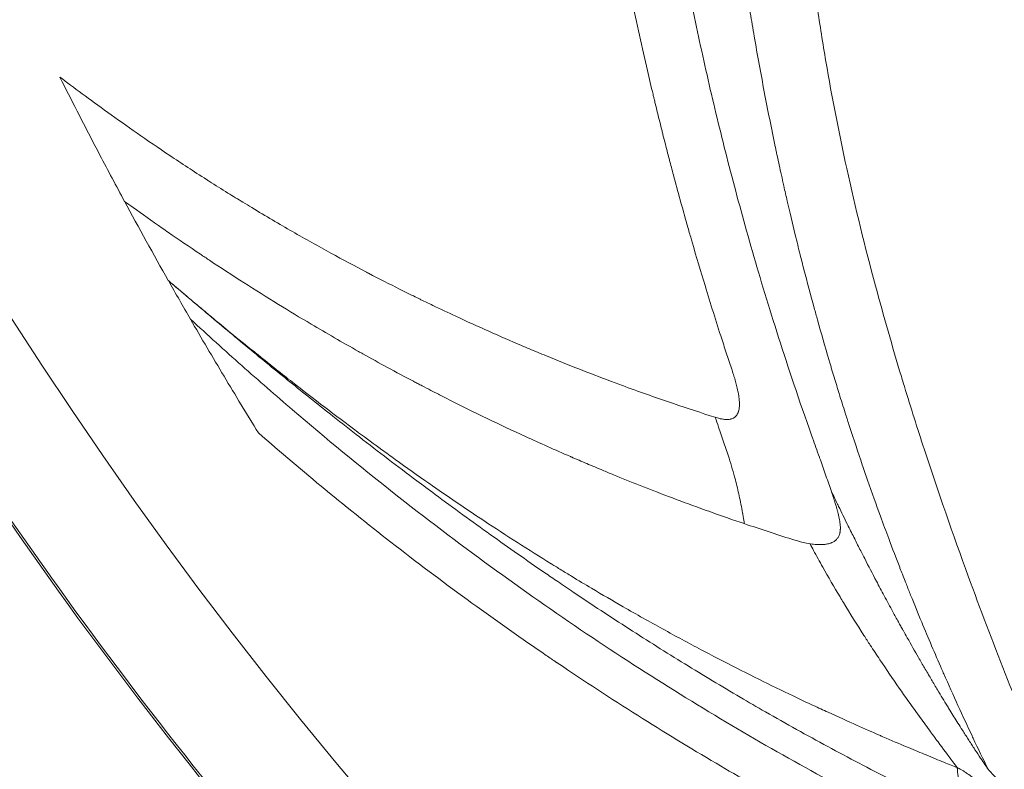
# Model space of a CAD drawing. Units: millimetres. Extents: x 1554 to 10448, y 1963 to 11444.
# Drawn here: x 5230 to 5243, y 6460 to 6469 of the extents above; entities that cross this region are included whole.
import ezdxf

# ---------------------------------------------------------------- set-up
doc = ezdxf.new("R2010")
doc.units = ezdxf.units.MM

# ---------------------------------------------------------------- blocks, each defined once
blk = doc.blocks.new('A$C91e32d14')
at = {"color": 0, "linetype": 'Continuous', "lineweight": 0}
for radius, start, end in [(55.788, 136.9417, 226.9417), (110, 196.92928, 270)]:
    blk.add_arc((-3704.261, 3821.056), radius, start, end, dxfattribs=at)
at = {"color": 0, "linetype": 'Continuous', "lineweight": 0, "extrusion": (0, 0, -1)}
for centre, major_axis, ratio, start_param, end_param in [((-3706.774, 3820.901), (-7.287, 56.481), 0.887463, -1.966133, -1.946271), ((-3706.721, 3820.936), (-7.3, 56.552), 0.887431, -1.977924, -1.966076), ((-3701.593, 3820.508), (19.078, 53.2), 0.970548, -2.444854, -2.424176), ((-3701.612, 3820.59), (17.834, 53.722), 0.96961, -2.432069, -2.42191)]:
    blk.add_ellipse(centre, major_axis=major_axis, ratio=ratio, start_param=start_param, end_param=end_param, dxfattribs=at)
at = {"color": 0, "linetype": 'Continuous', "lineweight": 0}
for points, knots in [([(-3746.092, 3860.144), (-3744.552, 3861.792), (-3742.912, 3863.351), (-3739.464, 3866.261), (-3737.651, 3867.617), (-3733.883, 3870.099), (-3731.923, 3871.231), (-3727.889, 3873.253), (-3725.807, 3874.146), (-3721.562, 3875.677), (-3719.391, 3876.318), (-3714.996, 3877.337), (-3712.764, 3877.717), (-3708.278, 3878.21), (-3706.017, 3878.325), (-3701.505, 3878.285), (-3699.247, 3878.131), (-3694.771, 3877.56), (-3692.544, 3877.141), (-3688.167, 3876.044), (-3686.008, 3875.366), (-3681.791, 3873.762), (-3679.726, 3872.832), (-3675.727, 3870.741), (-3673.786, 3869.575), (-3670.063, 3867.026), (-3668.274, 3865.639), (-3664.877, 3862.669), (-3663.263, 3861.08), (-3660.24, 3857.729), (-3658.826, 3855.962), (-3656.22, 3852.279), (-3655.024, 3850.356), (-3652.871, 3846.39), (-3651.91, 3844.339), (-3650.24, 3840.148), (-3649.528, 3837.999), (-3648.364, 3833.64), (-3647.911, 3831.42), (-3647.27, 3826.953), (-3647.081, 3824.698), (-3646.972, 3820.187), (-3647.051, 3817.925), (-3647.475, 3813.432), (-3647.821, 3811.193), (-3648.772, 3806.783), (-3649.379, 3804.603), (-3650.844, 3800.334), (-3651.705, 3798.239), (-3653.664, 3794.174), (-3654.765, 3792.196), (-3657.189, 3788.391), (-3658.516, 3786.557), (-3660.741, 3783.837), (-3661.571, 3782.888), (-3662.43, 3781.968)], [0, 0, 0, 0, 6.765589, 6.765589, 13.535104, 13.535104, 20.301025, 20.301025, 27.073199, 27.073199, 33.839211, 33.839211, 40.608435, 40.608435, 47.378253, 47.378253, 54.144074, 54.144074, 60.916229, 60.916229, 67.682367, 67.682367, 74.45128, 74.45128, 81.221399, 81.221399, 87.987133, 87.987133, 94.759249, 94.759249, 101.525525, 101.525525, 108.294142, 108.294142, 115.06454, 115.06454, 121.830201, 121.830201, 128.602257, 128.602257, 135.368686, 135.368686, 142.137019, 142.137019, 148.907677, 148.907677, 155.673278, 155.673278, 162.445254, 162.445254, 169.211848, 169.211848, 175.979911, 175.979911, 179.755647, 179.755647, 179.755647, 179.755647]), ([(-3662.43, 3781.968), (-3663.97, 3780.321), (-3665.61, 3778.761), (-3669.058, 3775.851), (-3670.871, 3774.495), (-3674.639, 3772.013), (-3676.599, 3770.881), (-3680.633, 3768.859), (-3682.715, 3767.966), (-3686.96, 3766.435), (-3689.131, 3765.795), (-3693.526, 3764.775), (-3695.758, 3764.395), (-3700.244, 3763.902), (-3702.505, 3763.787), (-3707.017, 3763.827), (-3709.275, 3763.981), (-3713.751, 3764.552), (-3715.978, 3764.971), (-3720.355, 3766.068), (-3722.514, 3766.746), (-3726.731, 3768.351), (-3728.796, 3769.28), (-3732.795, 3771.371), (-3734.736, 3772.538), (-3738.459, 3775.086), (-3740.248, 3776.473), (-3743.645, 3779.443), (-3745.259, 3781.032), (-3748.282, 3784.383), (-3749.696, 3786.15), (-3752.302, 3789.834), (-3753.498, 3791.756), (-3755.651, 3795.722), (-3756.612, 3797.773), (-3758.282, 3801.965), (-3758.994, 3804.113), (-3760.158, 3808.473), (-3760.611, 3810.692), (-3761.252, 3815.159), (-3761.441, 3817.415), (-3761.55, 3821.925), (-3761.471, 3824.187), (-3761.047, 3828.681), (-3760.701, 3830.919), (-3759.75, 3835.329), (-3759.143, 3837.51), (-3757.678, 3841.778), (-3756.817, 3843.873), (-3754.858, 3847.939), (-3753.757, 3849.916), (-3751.333, 3853.721), (-3750.006, 3855.555), (-3747.781, 3858.276), (-3746.951, 3859.224), (-3746.092, 3860.144)], [0, 0, 0, 0, 6.765589, 6.765589, 13.535104, 13.535104, 20.301025, 20.301025, 27.073199, 27.073199, 33.839211, 33.839211, 40.608435, 40.608435, 47.378253, 47.378253, 54.144074, 54.144074, 60.916229, 60.916229, 67.682367, 67.682367, 74.45128, 74.45128, 81.221399, 81.221399, 87.987133, 87.987133, 94.759249, 94.759249, 101.525525, 101.525525, 108.294142, 108.294142, 115.06454, 115.06454, 121.830201, 121.830201, 128.602257, 128.602257, 135.368686, 135.368686, 142.137019, 142.137019, 148.907677, 148.907677, 155.673278, 155.673278, 162.445254, 162.445254, 169.211848, 169.211848, 175.979911, 175.979911, 179.755647, 179.755647, 179.755647, 179.755647]), ([(-3742.207, 3790.452), (-3742.218, 3790.485), (-3742.229, 3790.517), (-3742.24, 3790.549), (-3742.251, 3790.582), (-3742.262, 3790.615), (-3742.272, 3790.648), (-3742.283, 3790.681), (-3742.294, 3790.714), (-3742.305, 3790.747), (-3742.316, 3790.78), (-3742.327, 3790.814), (-3742.338, 3790.848), (-3742.408, 3791.067), (-3742.48, 3791.293), (-3742.55, 3791.524), (-3742.605, 3791.706), (-3742.66, 3791.891), (-3742.714, 3792.076), (-3742.72, 3792.096), (-3742.725, 3792.117), (-3742.731, 3792.138), (-3742.747, 3792.193), (-3742.763, 3792.248), (-3742.779, 3792.304), (-3742.837, 3792.51), (-3742.894, 3792.718), (-3742.951, 3792.929), (-3742.96, 3792.962), (-3742.968, 3792.995), (-3742.977, 3793.029), (-3742.993, 3793.088), (-3743.008, 3793.147), (-3743.024, 3793.206), (-3743.043, 3793.283), (-3743.063, 3793.36), (-3743.083, 3793.438), (-3743.087, 3793.454), (-3743.091, 3793.47), (-3743.095, 3793.487), (-3743.114, 3793.563), (-3743.133, 3793.641), (-3743.153, 3793.718), (-3743.162, 3793.757), (-3743.172, 3793.796), (-3743.181, 3793.835), (-3743.186, 3793.855), (-3743.19, 3793.874), (-3743.195, 3793.894), (-3743.199, 3793.908), (-3743.202, 3793.923), (-3743.206, 3793.938), (-3743.207, 3793.943), (-3743.208, 3793.947), (-3743.209, 3793.953), (-3743.233, 3794.051), (-3743.256, 3794.152), (-3743.28, 3794.253), (-3743.348, 3794.547), (-3743.416, 3794.852), (-3743.482, 3795.169), (-3743.498, 3795.248), (-3743.515, 3795.329), (-3743.531, 3795.41), (-3743.558, 3795.541), (-3743.584, 3795.674), (-3743.61, 3795.81), (-3743.617, 3795.846), (-3743.624, 3795.883), (-3743.631, 3795.919), (-3743.667, 3796.109), (-3743.702, 3796.304), (-3743.737, 3796.502), (-3743.737, 3796.505), (-3743.738, 3796.51), (-3743.739, 3796.513), (-3743.745, 3796.548), (-3743.751, 3796.584), (-3743.758, 3796.621), (-3743.782, 3796.76), (-3743.807, 3796.912), (-3743.833, 3797.075), (-3743.845, 3797.148), (-3743.857, 3797.225), (-3743.869, 3797.303), (-3743.874, 3797.335), (-3743.879, 3797.367), (-3743.884, 3797.4), (-3743.893, 3797.456), (-3743.902, 3797.514), (-3743.91, 3797.573), (-3743.915, 3797.603), (-3743.919, 3797.633), (-3743.924, 3797.663), (-3743.926, 3797.678), (-3743.928, 3797.693), (-3743.93, 3797.708), (-3743.931, 3797.716), (-3743.932, 3797.723), (-3743.934, 3797.731), (-3743.935, 3797.739), (-3743.936, 3797.744), (-3743.937, 3797.753), (-3743.944, 3797.802), (-3743.951, 3797.851), (-3743.957, 3797.897), (-3743.996, 3798.171), (-3744.025, 3798.391), (-3744.045, 3798.554), (-3744.052, 3798.606), (-3744.058, 3798.652), (-3744.063, 3798.693), (-3744.066, 3798.72), (-3744.069, 3798.744), (-3744.072, 3798.766), (-3744.073, 3798.774), (-3744.074, 3798.781), (-3744.075, 3798.788), (-3744.075, 3798.796), (-3744.076, 3798.803), (-3744.077, 3798.81), (-3744.078, 3798.818), (-3744.079, 3798.826), (-3744.08, 3798.832), (-3744.081, 3798.84), (-3744.082, 3798.848), (-3744.083, 3798.854)], [0, 0, 0, 0, 0.015071, 0.015071, 0.015071, 0.030275, 0.030275, 0.030275, 0.04562, 0.04562, 0.04562, 0.061118, 0.061118, 0.061118, 0.161891, 0.161891, 0.161891, 0.241139, 0.241139, 0.241139, 0.25, 0.25, 0.25, 0.273628, 0.273628, 0.273628, 0.361251, 0.361251, 0.361251, 0.375, 0.375, 0.375, 0.399412, 0.399412, 0.399412, 0.430899, 0.430899, 0.430899, 0.4375, 0.4375, 0.4375, 0.46875, 0.46875, 0.46875, 0.484375, 0.484375, 0.484375, 0.492188, 0.492188, 0.492188, 0.498047, 0.498047, 0.498047, 0.5, 0.5, 0.5, 0.532097, 0.532097, 0.532097, 0.625, 0.625, 0.625, 0.648333, 0.648333, 0.648333, 0.686134, 0.686134, 0.686134, 0.696269, 0.696269, 0.696269, 0.749023, 0.749023, 0.749023, 0.75, 0.75, 0.75, 0.763163, 0.763163, 0.763163, 0.8125, 0.8125, 0.8125, 0.834754, 0.834754, 0.834754, 0.84375, 0.84375, 0.84375, 0.859375, 0.859375, 0.859375, 0.867188, 0.867188, 0.867188, 0.871094, 0.871094, 0.871094, 0.873047, 0.873047, 0.873047, 0.874942, 0.874942, 0.874942, 0.885271, 0.885271, 0.885271, 0.946532, 0.946532, 0.946532, 0.965934, 0.965934, 0.965934, 0.978835, 0.978835, 0.978835, 0.983322, 0.983322, 0.983322, 0.988224, 0.988224, 0.988224, 0.993694, 0.993694, 0.993694, 1, 1, 1, 1]), ([(-3741.255, 3789.788), (-3741.255, 3789.788), (-3741.255, 3789.788), (-3741.412, 3790.235), (-3741.674, 3791.031), (-3741.994, 3792.1), (-3742.264, 3793.103), (-3742.501, 3794.077), (-3742.712, 3795.048), (-3742.903, 3796.035), (-3743.074, 3797.071), (-3743.178, 3797.811), (-3743.227, 3798.207), (-3743.227, 3798.207)], [0, 0, 0, 0, 0.000012, 0.000012, 0.12501, 0.250009, 0.375007, 0.500005, 0.625003, 0.750002, 0.875, 0.999998, 1, 1, 1, 1]), ([(-3738.958, 3785.385), (-3739.022, 3785.515), (-3739.085, 3785.647), (-3739.153, 3785.79), (-3739.157, 3785.8), (-3739.281, 3786.061), (-3739.4, 3786.323), (-3739.529, 3786.617), (-3739.539, 3786.638), (-3739.633, 3786.853), (-3739.717, 3787.051), (-3739.848, 3787.367), (-3739.895, 3787.481), (-3739.959, 3787.642), (-3739.977, 3787.688), (-3740.001, 3787.746), (-3740.006, 3787.759), (-3740.023, 3787.802), (-3740.044, 3787.857), (-3740.066, 3787.912), (-3740.078, 3787.942), (-3740.079, 3787.947), (-3740.124, 3788.062), (-3740.17, 3788.183), (-3740.253, 3788.404), (-3740.288, 3788.499), (-3740.377, 3788.741), (-3740.431, 3788.894), (-3740.51, 3789.12), (-3740.532, 3789.185), (-3740.607, 3789.405), (-3740.661, 3789.566), (-3740.718, 3789.744), (-3740.721, 3789.753), (-3740.74, 3789.81), (-3740.756, 3789.86), (-3740.797, 3789.989), (-3740.823, 3790.071), (-3740.869, 3790.222), (-3740.89, 3790.291), (-3740.922, 3790.396), (-3740.933, 3790.431), (-3740.949, 3790.484), (-3740.954, 3790.502), (-3740.965, 3790.537), (-3740.969, 3790.554), (-3740.975, 3790.573), (-3740.975, 3790.573), (-3741.028, 3790.752), (-3741.077, 3790.924), (-3741.137, 3791.14), (-3741.151, 3791.191), (-3741.211, 3791.411), (-3741.255, 3791.573), (-3741.311, 3791.792), (-3741.327, 3791.854), (-3741.364, 3792.002), (-3741.385, 3792.087), (-3741.442, 3792.32), (-3741.476, 3792.463), (-3741.522, 3792.663), (-3741.536, 3792.727), (-3741.571, 3792.883), (-3741.591, 3792.971), (-3741.617, 3793.094), (-3741.626, 3793.133), (-3741.634, 3793.172), (-3741.634, 3793.174), (-3741.639, 3793.195), (-3741.643, 3793.214), (-3741.649, 3793.242), (-3741.653, 3793.26), (-3741.656, 3793.277), (-3741.658, 3793.286), (-3741.658, 3793.286), (-3741.683, 3793.404), (-3741.707, 3793.519), (-3741.753, 3793.751), (-3741.776, 3793.867), (-3741.82, 3794.101), (-3741.842, 3794.219), (-3741.885, 3794.454), (-3741.905, 3794.572), (-3741.942, 3794.789), (-3741.959, 3794.888), (-3741.988, 3795.067), (-3742.001, 3795.147), (-3742.023, 3795.286), (-3742.032, 3795.346), (-3742.05, 3795.466), (-3742.06, 3795.527), (-3742.076, 3795.637), (-3742.083, 3795.687), (-3742.096, 3795.778), (-3742.102, 3795.819), (-3742.112, 3795.889), (-3742.116, 3795.92), (-3742.124, 3795.975), (-3742.128, 3796.001), (-3742.134, 3796.046), (-3742.137, 3796.067), (-3742.141, 3796.097), (-3742.142, 3796.107), (-3742.144, 3796.123), (-3742.145, 3796.129), (-3742.146, 3796.135), (-3742.146, 3796.136), (-3742.146, 3796.136)], [0, 0, 0, 0, 0.042588, 0.042588, 0.045452, 0.045452, 0.125, 0.125, 0.131355, 0.131355, 0.1875, 0.1875, 0.21875, 0.21875, 0.230913, 0.230913, 0.234375, 0.234375, 0.242188, 0.249023, 0.249023, 0.25, 0.25, 0.296446, 0.296446, 0.328587, 0.328587, 0.375, 0.375, 0.393276, 0.393276, 0.435278, 0.435278, 0.4375, 0.4375, 0.449497, 0.449497, 0.46875, 0.46875, 0.484375, 0.484375, 0.492187, 0.492187, 0.496094, 0.496094, 0.499889, 0.499889, 0.5, 0.5, 0.536677, 0.536677, 0.548031, 0.548031, 0.586682, 0.586682, 0.602504, 0.602504, 0.625, 0.625, 0.666795, 0.666795, 0.6875, 0.6875, 0.71875, 0.71875, 0.73374, 0.73374, 0.734375, 0.734375, 0.742187, 0.742187, 0.746094, 0.749512, 0.749512, 0.75, 0.75, 0.77865, 0.77865, 0.808097, 0.808097, 0.83817, 0.83817, 0.868914, 0.868914, 0.895081, 0.895081, 0.916395, 0.916395, 0.932614, 0.932614, 0.949041, 0.949041, 0.962897, 0.962897, 0.974093, 0.974093, 0.982558, 0.982558, 0.989656, 0.989656, 0.995365, 0.995365, 0.99823, 0.99823, 0.999777, 0.999888, 1, 1, 1, 1]), ([(-3738.246, 3785.391), (-3738.585, 3786.19), (-3738.907, 3787.005), (-3739.21, 3787.835), (-3739.405, 3788.368), (-3739.592, 3788.907), (-3739.77, 3789.453), (-3739.776, 3789.468), (-3739.781, 3789.484), (-3739.786, 3789.499), (-3739.871, 3789.762), (-3739.954, 3790.026), (-3740.035, 3790.292), (-3740.043, 3790.319), (-3740.051, 3790.345), (-3740.059, 3790.372), (-3740.174, 3790.752), (-3740.284, 3791.135), (-3740.387, 3791.522), (-3740.519, 3792.013), (-3740.641, 3792.509), (-3740.752, 3793.011), (-3740.85, 3793.46), (-3740.939, 3793.913), (-3741.017, 3794.371), (-3741.056, 3794.6), (-3741.092, 3794.83), (-3741.125, 3795.061), (-3741.158, 3795.292), (-3741.188, 3795.525), (-3741.215, 3795.757)], [0, 0, 0, 0, 0.25, 0.25, 0.25, 0.4105106, 0.4105106, 0.4105106, 0.4150856, 0.4150856, 0.4150856, 0.4922231, 0.4922231, 0.4922231, 0.5, 0.5, 0.5, 0.6101235, 0.6101235, 0.6101235, 0.75, 0.75, 0.75, 0.875, 0.875, 0.875, 0.9375, 0.9375, 0.9375, 1, 1, 1, 1]), ([(-3750.734, 3794.172), (-3750.647, 3794.106), (-3750.553, 3794.035), (-3750.452, 3793.96), (-3750.35, 3793.885), (-3750.242, 3793.805), (-3750.126, 3793.722), (-3750.01, 3793.638), (-3749.886, 3793.55), (-3749.755, 3793.459), (-3749.624, 3793.368), (-3749.485, 3793.273), (-3749.339, 3793.175), (-3749.192, 3793.077), (-3749.037, 3792.976), (-3748.875, 3792.872), (-3748.862, 3792.864), (-3748.85, 3792.856), (-3748.838, 3792.848), (-3748.761, 3792.799), (-3748.682, 3792.749), (-3748.602, 3792.699), (-3748.537, 3792.659), (-3748.474, 3792.621), (-3748.413, 3792.583), (-3748.374, 3792.56), (-3748.337, 3792.537), (-3748.299, 3792.514), (-3748.122, 3792.407), (-3747.95, 3792.306), (-3747.785, 3792.211), (-3747.617, 3792.114), (-3747.454, 3792.023), (-3747.298, 3791.938), (-3747.141, 3791.852), (-3746.99, 3791.771), (-3746.845, 3791.695), (-3746.836, 3791.69), (-3746.826, 3791.685), (-3746.817, 3791.681), (-3746.681, 3791.61), (-3746.551, 3791.543), (-3746.426, 3791.481), (-3746.357, 3791.446), (-3746.29, 3791.413), (-3746.225, 3791.381), (-3746.22, 3791.379), (-3746.216, 3791.376), (-3746.209, 3791.373), (-3746.203, 3791.37), (-3746.197, 3791.367), (-3746.191, 3791.364), (-3746.178, 3791.358), (-3746.166, 3791.352), (-3746.154, 3791.346), (-3746.104, 3791.322), (-3746.055, 3791.298), (-3746.005, 3791.274), (-3745.907, 3791.227), (-3745.809, 3791.181), (-3745.711, 3791.135), (-3745.429, 3791.004), (-3745.152, 3790.881), (-3744.879, 3790.764), (-3744.811, 3790.735), (-3744.743, 3790.707), (-3744.676, 3790.679), (-3744.638, 3790.663), (-3744.601, 3790.648), (-3744.563, 3790.632), (-3744.287, 3790.519), (-3744.015, 3790.412), (-3743.749, 3790.312), (-3743.686, 3790.289), (-3743.624, 3790.266), (-3743.563, 3790.243), (-3743.355, 3790.167), (-3743.151, 3790.095), (-3742.949, 3790.027), (-3742.771, 3789.966), (-3742.595, 3789.908), (-3742.421, 3789.853)], [0, 0, 0, 0, 0.0502896, 0.0502896, 0.0502896, 0.1007415, 0.1007415, 0.1007415, 0.151449, 0.151449, 0.151449, 0.2022966, 0.2022966, 0.2022966, 0.2533492, 0.2533492, 0.2533492, 0.2572087, 0.2572087, 0.2572087, 0.28125, 0.28125, 0.28125, 0.3005614, 0.3005614, 0.3005614, 0.3125, 0.3125, 0.3125, 0.3685749, 0.3685749, 0.3685749, 0.4254269, 0.4254269, 0.4254269, 0.4826841, 0.4826841, 0.4826841, 0.4864175, 0.4864175, 0.4864175, 0.5404971, 0.5404971, 0.5404971, 0.5703125, 0.5703125, 0.5703125, 0.5722656, 0.5722656, 0.5722656, 0.5742187, 0.5742187, 0.5742187, 0.578125, 0.578125, 0.578125, 0.59375, 0.59375, 0.59375, 0.625, 0.625, 0.625, 0.7150722, 0.7150722, 0.7150722, 0.7373876, 0.7373876, 0.7373876, 0.75, 0.75, 0.75, 0.8421073, 0.8421073, 0.8421073, 0.8636445, 0.8636445, 0.8636445, 0.9359285, 0.9359285, 0.9359285, 1, 1, 1, 1]), ([(-3742.052, 3788.503), (-3742.196, 3788.552), (-3742.335, 3788.6), (-3742.513, 3788.664), (-3742.558, 3788.679), (-3742.746, 3788.748), (-3742.883, 3788.799), (-3743.139, 3788.896), (-3743.259, 3788.942), (-3743.492, 3789.035), (-3743.605, 3789.08), (-3743.716, 3789.126), (-3743.723, 3789.128), (-3743.777, 3789.151), (-3743.823, 3789.17), (-3743.941, 3789.219), (-3744.011, 3789.249), (-3744.108, 3789.29), (-3744.14, 3789.304), (-3744.185, 3789.323), (-3744.2, 3789.33), (-3744.222, 3789.339), (-3744.23, 3789.342), (-3744.242, 3789.348), (-3744.248, 3789.35), (-3744.255, 3789.353), (-3744.255, 3789.354), (-3744.454, 3789.44), (-3744.644, 3789.525), (-3744.995, 3789.686), (-3745.157, 3789.763), (-3745.48, 3789.918), (-3745.641, 3789.998), (-3745.832, 3790.094), (-3745.867, 3790.112), (-3745.943, 3790.151), (-3745.985, 3790.172), (-3746.064, 3790.213), (-3746.102, 3790.233), (-3746.157, 3790.262), (-3746.192, 3790.28), (-3746.227, 3790.298), (-3746.245, 3790.308), (-3746.246, 3790.308), (-3746.472, 3790.427), (-3746.686, 3790.544), (-3746.91, 3790.669), (-3746.928, 3790.679), (-3747.154, 3790.806), (-3747.354, 3790.922), (-3747.689, 3791.12), (-3747.828, 3791.204), (-3748.112, 3791.379), (-3748.256, 3791.47), (-3748.549, 3791.657), (-3748.696, 3791.753), (-3748.876, 3791.872), (-3748.914, 3791.898), (-3749.094, 3792.018), (-3749.229, 3792.111), (-3749.384, 3792.218), (-3749.41, 3792.236), (-3749.567, 3792.346), (-3749.69, 3792.433), (-3749.843, 3792.543), (-3749.879, 3792.569), (-3749.914, 3792.594)], [0, 0, 0, 0, 0.035117, 0.035117, 0.047088, 0.047088, 0.086534, 0.086534, 0.125, 0.125, 0.166092, 0.166092, 0.168621, 0.168621, 0.1875, 0.1875, 0.21875, 0.21875, 0.234375, 0.234375, 0.242188, 0.242188, 0.246094, 0.246094, 0.249023, 0.249023, 0.25, 0.25, 0.315682, 0.315682, 0.375, 0.375, 0.4375, 0.4375, 0.451557, 0.451557, 0.46875, 0.46875, 0.484375, 0.484375, 0.492188, 0.499023, 0.499023, 0.5, 0.5, 0.567161, 0.567161, 0.573001, 0.573001, 0.641517, 0.641517, 0.692832, 0.692832, 0.75, 0.75, 0.813621, 0.813621, 0.831007, 0.831007, 0.89693, 0.89693, 0.910344, 0.910344, 0.978628, 0.978628, 1, 1, 1, 1]), ([(-3749.358, 3791.588), (-3749.188, 3791.443), (-3749.017, 3791.298), (-3748.669, 3791.004), (-3748.491, 3790.856), (-3748.136, 3790.563), (-3747.96, 3790.419), (-3747.612, 3790.139), (-3747.442, 3790.002), (-3747.159, 3789.779), (-3747.047, 3789.691), (-3746.693, 3789.416), (-3746.45, 3789.23), (-3746.128, 3788.989), (-3746.052, 3788.932), (-3745.741, 3788.702), (-3745.506, 3788.53), (-3745.042, 3788.199), (-3744.813, 3788.038), (-3744.528, 3787.842), (-3744.473, 3787.805), (-3744.352, 3787.723), (-3744.287, 3787.678), (-3743.986, 3787.476), (-3743.75, 3787.321), (-3743.279, 3787.017), (-3743.044, 3786.869), (-3742.574, 3786.58), (-3742.339, 3786.439), (-3741.997, 3786.238), (-3741.89, 3786.176), (-3741.521, 3785.965), (-3741.258, 3785.818), (-3740.729, 3785.532), (-3740.463, 3785.392), (-3740.113, 3785.214), (-3740.031, 3785.173), (-3739.679, 3784.996), (-3739.408, 3784.865), (-3739.103, 3784.722), (-3739.071, 3784.707), (-3739.039, 3784.693)], [0, 0, 0, 0, 0.0535021, 0.0535021, 0.1088721, 0.1088721, 0.1635075, 0.1635075, 0.2159074, 0.2159074, 0.25, 0.25, 0.3236754, 0.3236754, 0.3466482, 0.3466482, 0.4166616, 0.4166616, 0.4840421, 0.4840421, 0.5, 0.5, 0.5191197, 0.5191197, 0.5871544, 0.5871544, 0.654185, 0.654185, 0.7201665, 0.7201665, 0.75, 0.75, 0.8227897, 0.8227897, 0.8956631, 0.8956631, 0.9179382, 0.9179382, 0.9913546, 0.9913546, 0.9999923, 0.9999923, 0.9999923, 0.9999923]), ([(-3739.349, 3785.406), (-3739.397, 3785.425), (-3739.455, 3785.448), (-3739.521, 3785.475), (-3739.587, 3785.502), (-3739.661, 3785.532), (-3739.744, 3785.567), (-3739.813, 3785.595), (-3739.888, 3785.627), (-3739.969, 3785.661), (-3739.977, 3785.664), (-3739.984, 3785.667), (-3739.992, 3785.67), (-3740.084, 3785.709), (-3740.184, 3785.752), (-3740.292, 3785.798), (-3740.306, 3785.805), (-3740.321, 3785.811), (-3740.335, 3785.817), (-3740.427, 3785.857), (-3740.524, 3785.9), (-3740.627, 3785.946), (-3740.741, 3785.996), (-3740.861, 3786.051), (-3740.988, 3786.109), (-3741.05, 3786.137), (-3741.113, 3786.166), (-3741.177, 3786.196), (-3741.31, 3786.258), (-3741.449, 3786.324), (-3741.594, 3786.394), (-3741.735, 3786.463), (-3741.883, 3786.535), (-3742.036, 3786.612), (-3742.184, 3786.687), (-3742.337, 3786.766), (-3742.496, 3786.849), (-3742.53, 3786.866), (-3742.564, 3786.884), (-3742.598, 3786.902), (-3742.756, 3786.986), (-3742.92, 3787.074), (-3743.088, 3787.167), (-3743.25, 3787.256), (-3743.418, 3787.35), (-3743.589, 3787.449), (-3743.72, 3787.524), (-3743.854, 3787.602), (-3743.99, 3787.683), (-3744.073, 3787.733), (-3744.157, 3787.783), (-3744.242, 3787.835), (-3744.285, 3787.861), (-3744.328, 3787.887), (-3744.371, 3787.913), (-3744.374, 3787.915), (-3744.376, 3787.917), (-3744.379, 3787.918), (-3744.398, 3787.93), (-3744.417, 3787.942), (-3744.436, 3787.953), (-3744.447, 3787.96), (-3744.458, 3787.967), (-3744.469, 3787.974), (-3744.477, 3787.979), (-3744.485, 3787.984), (-3744.493, 3787.989), (-3744.496, 3787.991), (-3744.5, 3787.993), (-3744.502, 3787.994), (-3744.788, 3788.172), (-3745.073, 3788.354), (-3745.357, 3788.542), (-3745.589, 3788.697), (-3745.821, 3788.854), (-3746.052, 3789.015), (-3746.195, 3789.115), (-3746.338, 3789.217), (-3746.481, 3789.319), (-3746.537, 3789.36), (-3746.593, 3789.401), (-3746.65, 3789.442), (-3746.748, 3789.513), (-3746.846, 3789.585), (-3746.944, 3789.658), (-3746.947, 3789.66), (-3746.949, 3789.662), (-3746.953, 3789.665), (-3747.099, 3789.773), (-3747.239, 3789.879), (-3747.372, 3789.98), (-3747.517, 3790.091), (-3747.655, 3790.197), (-3747.785, 3790.299), (-3747.854, 3790.353), (-3747.92, 3790.405), (-3747.985, 3790.456), (-3748.002, 3790.47), (-3748.02, 3790.484), (-3748.037, 3790.498), (-3748.068, 3790.523), (-3748.099, 3790.547), (-3748.13, 3790.572), (-3748.153, 3790.59), (-3748.176, 3790.609), (-3748.199, 3790.627), (-3748.211, 3790.637), (-3748.222, 3790.646), (-3748.233, 3790.655), (-3748.239, 3790.659), (-3748.245, 3790.664), (-3748.25, 3790.668), (-3748.256, 3790.673), (-3748.26, 3790.676), (-3748.267, 3790.682), (-3748.373, 3790.767), (-3748.473, 3790.849), (-3748.569, 3790.927), (-3748.576, 3790.932), (-3748.582, 3790.938), (-3748.589, 3790.943), (-3748.63, 3790.977), (-3748.669, 3791.01), (-3748.708, 3791.042), (-3748.731, 3791.06), (-3748.753, 3791.079), (-3748.775, 3791.097), (-3748.786, 3791.106), (-3748.797, 3791.115), (-3748.808, 3791.124), (-3748.819, 3791.133), (-3748.829, 3791.141), (-3748.84, 3791.151), (-3748.887, 3791.19), (-3748.932, 3791.228), (-3748.976, 3791.265), (-3748.999, 3791.283), (-3749.02, 3791.302), (-3749.042, 3791.32), (-3749.053, 3791.329), (-3749.064, 3791.338), (-3749.074, 3791.347), (-3749.082, 3791.354), (-3749.09, 3791.36), (-3749.098, 3791.367), (-3749.101, 3791.369), (-3749.104, 3791.372), (-3749.106, 3791.374), (-3749.12, 3791.386), (-3749.138, 3791.401), (-3749.159, 3791.419), (-3749.17, 3791.428), (-3749.182, 3791.438), (-3749.194, 3791.448), (-3749.2, 3791.454), (-3749.207, 3791.459), (-3749.213, 3791.465), (-3749.22, 3791.47), (-3749.226, 3791.475), (-3749.231, 3791.48), (-3749.266, 3791.509), (-3749.299, 3791.537), (-3749.331, 3791.565), (-3749.34, 3791.573), (-3749.349, 3791.581), (-3749.358, 3791.588)], [0, 0, 0, 0, 0.043534, 0.043534, 0.043534, 0.086248, 0.086248, 0.086248, 0.121721, 0.121721, 0.121721, 0.125, 0.125, 0.125, 0.164901, 0.164901, 0.164901, 0.170278, 0.170278, 0.170278, 0.203758, 0.203758, 0.203758, 0.241086, 0.241086, 0.241086, 0.259196, 0.259196, 0.259196, 0.296424, 0.296424, 0.296424, 0.332769, 0.332769, 0.332769, 0.367946, 0.367946, 0.367946, 0.375419, 0.375419, 0.375419, 0.409991, 0.409991, 0.409991, 0.443386, 0.443386, 0.443386, 0.468832, 0.468832, 0.468832, 0.484375, 0.484375, 0.484375, 0.492187, 0.492187, 0.492187, 0.492652, 0.492652, 0.492652, 0.496094, 0.496094, 0.496094, 0.498047, 0.498047, 0.498047, 0.499512, 0.499512, 0.499512, 0.5, 0.5, 0.5, 0.586484, 0.586484, 0.586484, 0.6574, 0.6574, 0.6574, 0.70135, 0.70135, 0.70135, 0.71875, 0.71875, 0.71875, 0.749023, 0.749023, 0.749023, 0.75, 0.75, 0.75, 0.785074, 0.785074, 0.785074, 0.823447, 0.823447, 0.823447, 0.84375, 0.84375, 0.84375, 0.849258, 0.849258, 0.849258, 0.859375, 0.859375, 0.859375, 0.867188, 0.867188, 0.867188, 0.871094, 0.871094, 0.871094, 0.873047, 0.873047, 0.873047, 0.875, 0.875, 0.875, 0.90625, 0.90625, 0.90625, 0.908405, 0.908405, 0.908405, 0.921875, 0.921875, 0.921875, 0.929687, 0.929687, 0.929687, 0.933594, 0.933594, 0.933594, 0.9375, 0.9375, 0.9375, 0.953125, 0.953125, 0.953125, 0.960937, 0.960937, 0.960937, 0.964844, 0.964844, 0.964844, 0.967773, 0.967773, 0.967773, 0.96875, 0.96875, 0.96875, 0.976562, 0.976562, 0.976562, 0.980469, 0.980469, 0.980469, 0.982422, 0.982422, 0.982422, 0.984375, 0.984375, 0.984375, 0.996593, 0.996593, 0.996593, 1, 1, 1, 1]), ([(-3739.467, 3784.467), (-3739.467, 3784.467), (-3739.467, 3784.467), (-3739.467, 3784.467), (-3739.831, 3784.644), (-3740.2, 3784.83), (-3740.945, 3785.223), (-3741.323, 3785.43), (-3742.087, 3785.866), (-3742.474, 3786.096), (-3743.257, 3786.582), (-3743.653, 3786.837), (-3744.856, 3787.646), (-3745.676, 3788.241), (-3746.932, 3789.234), (-3747.355, 3789.581), (-3747.996, 3790.131), (-3748.211, 3790.318), (-3748.643, 3790.702), (-3748.859, 3790.898), (-3749.077, 3791.098)], [0, 0, 0, 0, 0.0000242, 0.0000242, 0.0000242, 0.1250222, 0.1250222, 0.2500201, 0.2500201, 0.375018, 0.375018, 0.5000159, 0.5000159, 0.7500118, 0.7500118, 0.8750097, 0.8750097, 0.9375087, 0.9375087, 1, 1, 1, 1]), ([(-3748.216, 3789.655), (-3748.29, 3789.775), (-3748.363, 3789.894), (-3748.508, 3790.134), (-3748.58, 3790.254), (-3748.724, 3790.494), (-3748.795, 3790.615), (-3748.937, 3790.856), (-3749.008, 3790.977), (-3749.077, 3791.098)], [0, 0, 0, 0, 0.245708, 0.245708, 0.494153, 0.494153, 0.745497, 0.745497, 1, 1, 1, 1]), ([(-3742.421, 3789.853), (-3742.402, 3789.847), (-3742.383, 3789.842), (-3742.366, 3789.837), (-3742.36, 3789.836), (-3742.355, 3789.835), (-3742.349, 3789.834), (-3742.333, 3789.831), (-3742.318, 3789.828), (-3742.304, 3789.827), (-3742.296, 3789.826), (-3742.289, 3789.825), (-3742.282, 3789.825), (-3742.272, 3789.825), (-3742.262, 3789.825), (-3742.253, 3789.826), (-3742.245, 3789.826), (-3742.238, 3789.827), (-3742.232, 3789.829), (-3742.229, 3789.829), (-3742.226, 3789.83), (-3742.223, 3789.83), (-3742.22, 3789.831), (-3742.217, 3789.832), (-3742.214, 3789.833), (-3742.205, 3789.836), (-3742.196, 3789.839), (-3742.188, 3789.844), (-3742.183, 3789.847), (-3742.178, 3789.85), (-3742.173, 3789.854), (-3742.168, 3789.858), (-3742.163, 3789.862), (-3742.158, 3789.867), (-3742.154, 3789.872), (-3742.15, 3789.876), (-3742.147, 3789.882), (-3742.142, 3789.888), (-3742.139, 3789.895), (-3742.135, 3789.902), (-3742.133, 3789.907), (-3742.131, 3789.912), (-3742.129, 3789.917), (-3742.128, 3789.919), (-3742.127, 3789.921), (-3742.127, 3789.922), (-3742.122, 3789.935), (-3742.119, 3789.95), (-3742.117, 3789.966), (-3742.117, 3789.968), (-3742.116, 3789.971), (-3742.116, 3789.972), (-3742.114, 3789.986), (-3742.114, 3790), (-3742.113, 3790.015), (-3742.113, 3790.022), (-3742.113, 3790.03), (-3742.114, 3790.038), (-3742.114, 3790.054), (-3742.116, 3790.071), (-3742.118, 3790.089), (-3742.118, 3790.094), (-3742.119, 3790.098), (-3742.119, 3790.103), (-3742.121, 3790.12), (-3742.124, 3790.137), (-3742.127, 3790.155), (-3742.128, 3790.16), (-3742.129, 3790.165), (-3742.13, 3790.17), (-3742.134, 3790.192), (-3742.139, 3790.215), (-3742.145, 3790.239), (-3742.151, 3790.262), (-3742.157, 3790.285), (-3742.163, 3790.309), (-3742.17, 3790.332), (-3742.177, 3790.356), (-3742.184, 3790.38), (-3742.191, 3790.403), (-3742.199, 3790.427), (-3742.207, 3790.452)], [0, 0, 0, 0, 0.0534374, 0.0534374, 0.0534374, 0.0706195, 0.0706195, 0.0706195, 0.1218658, 0.1218658, 0.1218658, 0.1483297, 0.1483297, 0.1483297, 0.1875, 0.1875, 0.1875, 0.21875, 0.21875, 0.21875, 0.232454, 0.232454, 0.232454, 0.2476371, 0.2476371, 0.2476371, 0.2889498, 0.2889498, 0.2889498, 0.316644, 0.316644, 0.316644, 0.3477163, 0.3477163, 0.3477163, 0.375, 0.375, 0.375, 0.4087677, 0.4087677, 0.4087677, 0.4312199, 0.4312199, 0.4312199, 0.4384849, 0.4384849, 0.4384849, 0.4921875, 0.4921875, 0.4921875, 0.5, 0.5, 0.5, 0.5641288, 0.5641288, 0.5641288, 0.5960283, 0.5960283, 0.5960283, 0.6604874, 0.6604874, 0.6604874, 0.6766038, 0.6766038, 0.6766038, 0.7348733, 0.7348733, 0.7348733, 0.7506276, 0.7506276, 0.7506276, 0.8192175, 0.8192175, 0.8192175, 0.8832236, 0.8832236, 0.8832236, 0.9433074, 0.9433074, 0.9433074, 1, 1, 1, 1]), ([(-3742.421, 3789.853), (-3742.407, 3789.812), (-3742.37, 3789.704), (-3742.31, 3789.532), (-3742.251, 3789.356), (-3742.203, 3789.2), (-3742.159, 3789.041), (-3742.114, 3788.855), (-3742.084, 3788.698), (-3742.063, 3788.579), (-3742.056, 3788.533), (-3742.052, 3788.503)], [0.0000001, 0.0000001, 0.0000001, 0.0000001, 0.0953357, 0.25, 0.3968905, 0.5, 0.6031095, 0.75, 0.9046643, 0.9375, 1, 1, 1, 1]), ([(-3740.947, 3788.912), (-3740.969, 3788.977), (-3740.992, 3789.043), (-3741.039, 3789.177), (-3741.062, 3789.244), (-3741.091, 3789.324), (-3741.095, 3789.336), (-3741.128, 3789.429), (-3741.157, 3789.51), (-3741.208, 3789.657), (-3741.232, 3789.723), (-3741.255, 3789.788)], [0, 0, 0, 0, 0.2314605, 0.2314605, 0.4590029, 0.4590029, 0.5, 0.5, 0.7734312, 0.7734312, 1, 1, 1, 1]), ([(-3739.573, 3783.941), (-3739.599, 3783.953), (-3739.625, 3783.966), (-3739.652, 3783.979), (-3739.679, 3783.992), (-3739.707, 3784.006), (-3739.735, 3784.02), (-3739.763, 3784.034), (-3739.792, 3784.048), (-3739.821, 3784.062), (-3739.85, 3784.076), (-3739.879, 3784.091), (-3739.908, 3784.105), (-3740.625, 3784.461), (-3741.23, 3784.783), (-3741.921, 3785.178), (-3741.928, 3785.182), (-3741.935, 3785.186), (-3741.943, 3785.19), (-3741.95, 3785.194), (-3741.958, 3785.199), (-3741.965, 3785.203), (-3742.112, 3785.287), (-3742.26, 3785.373), (-3742.409, 3785.461), (-3743.068, 3785.851), (-3743.741, 3786.274), (-3744.424, 3786.736), (-3744.427, 3786.738), (-3744.432, 3786.741), (-3744.434, 3786.742), (-3744.477, 3786.772), (-3744.521, 3786.801), (-3744.564, 3786.831), (-3745.182, 3787.253), (-3745.821, 3787.715), (-3746.48, 3788.226), (-3746.772, 3788.453), (-3747.068, 3788.689), (-3747.368, 3788.936), (-3747.647, 3789.167), (-3747.93, 3789.406), (-3748.216, 3789.655)], [0, 0, 0, 0, 0.008432, 0.008432, 0.008432, 0.016948, 0.016948, 0.016948, 0.025541, 0.025541, 0.025541, 0.034205, 0.034205, 0.034205, 0.247667, 0.247667, 0.247667, 0.249918, 0.249918, 0.249918, 0.252212, 0.252212, 0.252212, 0.297585, 0.297585, 0.297585, 0.499023, 0.499023, 0.499023, 0.5, 0.5, 0.5, 0.518261, 0.518261, 0.518261, 0.777463, 0.777463, 0.777463, 0.892505, 0.892505, 0.892505, 1, 1, 1, 1]), ([(-3740.947, 3788.912), (-3740.943, 3788.899), (-3740.938, 3788.886), (-3740.934, 3788.873), (-3740.926, 3788.848), (-3740.918, 3788.825), (-3740.91, 3788.802), (-3740.906, 3788.788), (-3740.902, 3788.776), (-3740.898, 3788.763), (-3740.893, 3788.747), (-3740.888, 3788.731), (-3740.883, 3788.715), (-3740.881, 3788.708), (-3740.879, 3788.701), (-3740.877, 3788.694), (-3740.874, 3788.682), (-3740.871, 3788.671), (-3740.868, 3788.66), (-3740.866, 3788.655), (-3740.865, 3788.649), (-3740.864, 3788.644), (-3740.862, 3788.639), (-3740.861, 3788.635), (-3740.86, 3788.63), (-3740.854, 3788.604), (-3740.848, 3788.577), (-3740.844, 3788.553), (-3740.839, 3788.528), (-3740.836, 3788.504), (-3740.834, 3788.481), (-3740.833, 3788.466), (-3740.833, 3788.451), (-3740.833, 3788.436), (-3740.833, 3788.433), (-3740.833, 3788.43), (-3740.834, 3788.428), (-3740.834, 3788.422), (-3740.834, 3788.416), (-3740.835, 3788.411), (-3740.836, 3788.406), (-3740.836, 3788.402), (-3740.837, 3788.397), (-3740.837, 3788.394), (-3740.838, 3788.391), (-3740.839, 3788.387), (-3740.842, 3788.372), (-3740.847, 3788.357), (-3740.853, 3788.344), (-3740.858, 3788.333), (-3740.864, 3788.324), (-3740.871, 3788.314), (-3740.874, 3788.31), (-3740.877, 3788.307), (-3740.881, 3788.303), (-3740.889, 3788.294), (-3740.898, 3788.286), (-3740.909, 3788.279), (-3740.912, 3788.277), (-3740.915, 3788.275), (-3740.918, 3788.273), (-3740.925, 3788.269), (-3740.933, 3788.265), (-3740.941, 3788.262), (-3740.945, 3788.26), (-3740.949, 3788.258), (-3740.953, 3788.257), (-3740.956, 3788.256), (-3740.959, 3788.255), (-3740.962, 3788.254), (-3740.978, 3788.248), (-3740.991, 3788.246), (-3741.007, 3788.243), (-3741.021, 3788.241), (-3741.036, 3788.239), (-3741.051, 3788.238), (-3741.065, 3788.237), (-3741.079, 3788.237), (-3741.093, 3788.237), (-3741.106, 3788.237), (-3741.12, 3788.237), (-3741.134, 3788.238), (-3741.146, 3788.239), (-3741.159, 3788.24), (-3741.173, 3788.242), (-3741.185, 3788.243), (-3741.197, 3788.244), (-3741.21, 3788.246), (-3741.212, 3788.247), (-3741.215, 3788.247), (-3741.217, 3788.247)], [0, 0, 0, 0, 0.0320405, 0.0320405, 0.0320405, 0.0914795, 0.0914795, 0.0914795, 0.125, 0.125, 0.125, 0.1678454, 0.1678454, 0.1678454, 0.1875, 0.1875, 0.1875, 0.21875, 0.21875, 0.21875, 0.234375, 0.234375, 0.234375, 0.248068, 0.248068, 0.248068, 0.3157906, 0.3157906, 0.3157906, 0.387133, 0.387133, 0.387133, 0.4375, 0.4375, 0.4375, 0.4479979, 0.4479979, 0.4479979, 0.46875, 0.46875, 0.46875, 0.4871304, 0.4871304, 0.4871304, 0.5, 0.5, 0.5, 0.5580499, 0.5580499, 0.5580499, 0.6047486, 0.6047486, 0.6047486, 0.625, 0.625, 0.625, 0.6744548, 0.6744548, 0.6744548, 0.6875, 0.6875, 0.6875, 0.71875, 0.71875, 0.71875, 0.734375, 0.734375, 0.734375, 0.7453276, 0.7453276, 0.7453276, 0.8038241, 0.8038241, 0.8038241, 0.8528654, 0.8528654, 0.8528654, 0.894421, 0.894421, 0.894421, 0.9310604, 0.9310604, 0.9310604, 0.9643809, 0.9643809, 0.9643809, 0.9942604, 0.9942604, 0.9942604, 1, 1, 1, 1]), ([(-3740.947, 3788.912), (-3740.941, 3788.899), (-3740.935, 3788.886), (-3740.914, 3788.844), (-3740.9, 3788.814), (-3740.875, 3788.763), (-3740.865, 3788.742), (-3740.837, 3788.685), (-3740.819, 3788.647), (-3740.782, 3788.571), (-3740.762, 3788.532), (-3740.739, 3788.486), (-3740.736, 3788.479), (-3740.706, 3788.419), (-3740.679, 3788.365), (-3740.626, 3788.26), (-3740.601, 3788.209), (-3740.558, 3788.125), (-3740.541, 3788.092), (-3740.474, 3787.962), (-3740.425, 3787.867), (-3740.343, 3787.711), (-3740.31, 3787.649), (-3740.24, 3787.519), (-3740.203, 3787.451), (-3740.143, 3787.341), (-3740.12, 3787.298), (-3740.087, 3787.238), (-3740.077, 3787.22), (-3740.062, 3787.193), (-3740.057, 3787.184), (-3740.047, 3787.167), (-3740.044, 3787.161), (-3740.038, 3787.15), (-3740.038, 3787.15), (-3740.019, 3787.117), (-3740.002, 3787.086), (-3739.936, 3786.97), (-3739.889, 3786.886), (-3739.838, 3786.797), (-3739.835, 3786.792), (-3739.806, 3786.742), (-3739.78, 3786.698), (-3739.742, 3786.632), (-3739.728, 3786.609), (-3739.689, 3786.543), (-3739.664, 3786.501), (-3739.626, 3786.437), (-3739.613, 3786.414), (-3739.558, 3786.322), (-3739.516, 3786.254), (-3739.464, 3786.169), (-3739.454, 3786.152), (-3739.409, 3786.08), (-3739.375, 3786.026), (-3739.323, 3785.942), (-3739.304, 3785.912), (-3739.26, 3785.844), (-3739.236, 3785.805), (-3739.186, 3785.729), (-3739.162, 3785.691), (-3739.133, 3785.647), (-3739.129, 3785.64), (-3739.101, 3785.598), (-3739.077, 3785.562), (-3739.035, 3785.499), (-3739.017, 3785.472), (-3738.985, 3785.425), (-3738.972, 3785.405), (-3738.958, 3785.385)], [0, 0, 0, 0, 0.0134836, 0.0134836, 0.0435006, 0.0435006, 0.0634046, 0.0634046, 0.097836, 0.097836, 0.1318876, 0.1318876, 0.1380481, 0.1380481, 0.183414, 0.183414, 0.2244549, 0.2244549, 0.25, 0.25, 0.3245792, 0.3245792, 0.375, 0.375, 0.4319261, 0.4319261, 0.46875, 0.46875, 0.484375, 0.484375, 0.4921875, 0.4921875, 0.4994797, 0.4994797, 0.5, 0.5, 0.5233271, 0.5233271, 0.585786, 0.585786, 0.5899233, 0.5899233, 0.623378, 0.623378, 0.641263, 0.641263, 0.6754803, 0.6754803, 0.693891, 0.693891, 0.751874, 0.751874, 0.7662344, 0.7662344, 0.8140758, 0.8140758, 0.8413062, 0.8413062, 0.8771884, 0.8771884, 0.9135617, 0.9135617, 0.9194227, 0.9194227, 0.9537839, 0.9537839, 0.980235, 0.980235, 1, 1, 1, 1]), ([(-3741.447, 3788.305), (-3741.4, 3788.289), (-3741.352, 3788.276), (-3741.276, 3788.258), (-3741.246, 3788.252), (-3741.217, 3788.247)], [0, 0, 0, 0, 0.615256, 0.615256, 1, 1, 1, 1]), ([(-3741.217, 3788.247), (-3741.202, 3788.22), (-3741.188, 3788.192), (-3741.135, 3788.093), (-3741.096, 3788.022), (-3740.985, 3787.825), (-3740.912, 3787.699), (-3740.823, 3787.549), (-3740.809, 3787.526), (-3740.71, 3787.362), (-3740.623, 3787.223), (-3740.507, 3787.043), (-3740.481, 3787.002), (-3740.413, 3786.899), (-3740.372, 3786.837), (-3740.25, 3786.654), (-3740.168, 3786.534), (-3740.011, 3786.309), (-3739.939, 3786.207), (-3739.858, 3786.094), (-3739.848, 3786.081), (-3739.794, 3786.005), (-3739.748, 3785.943), (-3739.667, 3785.831), (-3739.63, 3785.782), (-3739.531, 3785.648), (-3739.469, 3785.565), (-3739.387, 3785.456), (-3739.368, 3785.431), (-3739.349, 3785.406)], [0, 0, 0, 0, 0.027392, 0.027392, 0.098146, 0.098146, 0.226132, 0.226132, 0.25, 0.25, 0.392971, 0.392971, 0.43574, 0.43574, 0.5, 0.5, 0.625, 0.625, 0.735629, 0.735629, 0.75, 0.75, 0.819321, 0.819321, 0.875, 0.875, 0.970753, 0.970753, 1, 1, 1, 1]), ([(-3739.349, 3785.406), (-3739.335, 3785.4), (-3739.318, 3785.392), (-3739.298, 3785.38), (-3739.292, 3785.376), (-3739.285, 3785.373), (-3739.279, 3785.369), (-3739.274, 3785.366), (-3739.27, 3785.363), (-3739.265, 3785.36), (-3739.255, 3785.353), (-3739.243, 3785.346), (-3739.231, 3785.338), (-3739.223, 3785.332), (-3739.214, 3785.326), (-3739.205, 3785.319), (-3739.2, 3785.316), (-3739.196, 3785.313), (-3739.191, 3785.309), (-3739.188, 3785.308), (-3739.186, 3785.306), (-3739.184, 3785.304), (-3739.181, 3785.302), (-3739.177, 3785.3), (-3739.176, 3785.299), (-3739.16, 3785.287), (-3739.141, 3785.272), (-3739.12, 3785.256), (-3739.116, 3785.253), (-3739.112, 3785.25), (-3739.109, 3785.248), (-3739.101, 3785.241), (-3739.092, 3785.235), (-3739.083, 3785.228), (-3739.078, 3785.224), (-3739.073, 3785.22), (-3739.068, 3785.215), (-3739.063, 3785.212), (-3739.059, 3785.209), (-3739.055, 3785.205), (-3739.052, 3785.203), (-3739.049, 3785.2), (-3739.045, 3785.198), (-3739.042, 3785.195), (-3739.038, 3785.192), (-3739.034, 3785.188), (-3739.03, 3785.185), (-3739.028, 3785.184), (-3739.022, 3785.179), (-3738.993, 3785.155), (-3738.969, 3785.135), (-3738.949, 3785.119), (-3738.937, 3785.109), (-3738.926, 3785.1), (-3738.917, 3785.092), (-3738.906, 3785.082), (-3738.897, 3785.075), (-3738.891, 3785.07), (-3738.888, 3785.067), (-3738.886, 3785.065), (-3738.884, 3785.064), (-3738.883, 3785.063), (-3738.883, 3785.063), (-3738.882, 3785.062), (-3738.882, 3785.062), (-3738.882, 3785.062), (-3738.882, 3785.062), (-3738.881, 3785.061), (-3738.852, 3785.036), (-3738.838, 3785.024), (-3738.829, 3785.016), (-3738.82, 3785.009), (-3738.812, 3785.002), (-3738.806, 3784.997), (-3738.801, 3784.992), (-3738.795, 3784.987), (-3738.782, 3784.976), (-3738.771, 3784.966), (-3738.76, 3784.957), (-3738.758, 3784.955), (-3738.757, 3784.954), (-3738.755, 3784.952)], [0, 0, 0, 0, 0.0965938, 0.0965938, 0.0965938, 0.125, 0.125, 0.125, 0.1439452, 0.1439452, 0.1439452, 0.1875, 0.1875, 0.1875, 0.21875, 0.21875, 0.21875, 0.234375, 0.234375, 0.234375, 0.2421875, 0.2421875, 0.2421875, 0.25, 0.25, 0.25, 0.3570518, 0.3570518, 0.3570518, 0.375, 0.375, 0.375, 0.414123, 0.414123, 0.414123, 0.4375, 0.4375, 0.4375, 0.455471, 0.455471, 0.455471, 0.46875, 0.46875, 0.46875, 0.484375, 0.484375, 0.484375, 0.5, 0.5, 0.5, 0.5764172, 0.5764172, 0.5764172, 0.625, 0.625, 0.625, 0.6875, 0.6875, 0.6875, 0.71875, 0.71875, 0.71875, 0.734375, 0.734375, 0.734375, 0.7460938, 0.7460938, 0.7460938, 0.8221307, 0.8221307, 0.8221307, 0.8699296, 0.8699296, 0.8699296, 0.9048612, 0.9048612, 0.9048612, 0.9864487, 0.9864487, 0.9864487, 1, 1, 1, 1]), ([(-3739.039, 3784.692), (-3739.082, 3784.73), (-3739.125, 3784.769), (-3739.206, 3784.862), (-3739.242, 3784.917), (-3739.296, 3785.041), (-3739.314, 3785.112), (-3739.338, 3785.258), (-3739.344, 3785.332), (-3739.349, 3785.406)], [0, 0, 0, 0, 0.25, 0.25, 0.5, 0.5, 0.75, 0.75, 0.9999823, 0.9999823, 0.9999823, 0.9999823]), ([(-3738.958, 3785.385), (-3738.926, 3785.348), (-3738.893, 3785.31), (-3738.817, 3785.239), (-3738.774, 3785.205), (-3738.677, 3785.148), (-3738.623, 3785.125), (-3738.504, 3785.093), (-3738.44, 3785.084), (-3738.374, 3785.079)], [0, 0, 0, 0, 0.25, 0.25, 0.5, 0.5, 0.75, 0.75, 0.9999936, 0.9999936, 0.9999936, 0.9999936])]:
    blk.add_open_spline(points, degree=3, knots=knots, dxfattribs=at)
for points in [[(-3662.45, 3781.987), (-3659.893, 3784.724), (-3655.318, 3790.7), (-3650.337, 3800.832), (-3647.427, 3811.741), (-3646.702, 3823.007), (-3648.189, 3834.199), (-3651.83, 3844.886), (-3657.487, 3854.657), (-3664.94, 3863.136), (-3673.905, 3869.999), (-3684.037, 3874.98), (-3694.946, 3877.89), (-3706.212, 3878.615), (-3717.404, 3877.128), (-3728.091, 3873.487), (-3737.862, 3867.831), (-3743.515, 3862.861), (-3746.072, 3860.125)], [(-3746.072, 3860.125), (-3748.629, 3857.388), (-3753.204, 3851.412), (-3758.185, 3841.28), (-3761.095, 3830.371), (-3761.82, 3819.105), (-3760.333, 3807.913), (-3756.692, 3797.226), (-3751.035, 3787.455), (-3743.582, 3778.976), (-3734.617, 3772.113), (-3724.485, 3767.132), (-3713.576, 3764.222), (-3702.31, 3763.497), (-3691.118, 3764.984), (-3680.431, 3768.625), (-3670.66, 3774.282), (-3665.007, 3779.251), (-3662.45, 3781.987)], [(-3742.052, 3788.503), (-3741.851, 3788.435), (-3741.65, 3788.369), (-3741.447, 3788.305)]]:
    blk.add_open_spline(points, degree=3, dxfattribs=at)

msp = doc.modelspace()

# ---------------------------------------------------------------- block references
msp.add_blockref('A$C91e32d14', (8981.35874, 2674.41314))

doc.saveas('drawing.dxf')
